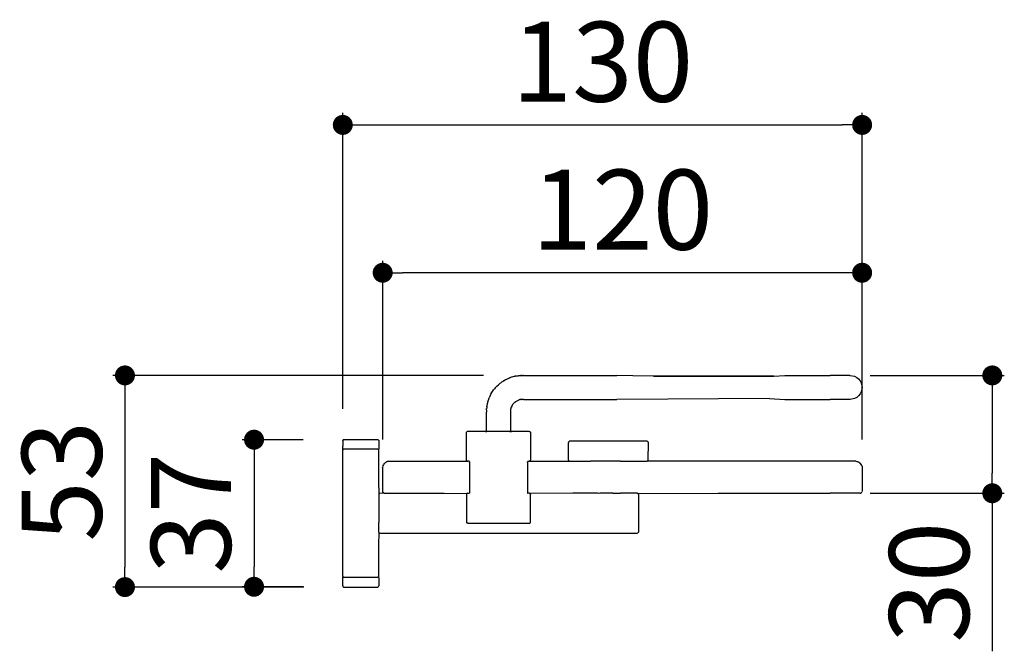
# Model space of a CAD drawing. Units: millimetres. Extents: x 84 to 1017, y 88 to 571.
# Drawn here: x 771 to 1017, y 412 to 571 of the extents above; entities that cross this region are included whole.
import ezdxf

# ---------------------------------------------------------------- set-up
doc = ezdxf.new("R2010")
doc.units = ezdxf.units.MM
doc.layers.add('COTA', color=1, linetype='Continuous')
doc.layers.add('RUBINETTOS', color=2, linetype='Continuous')
doc.styles.get("Standard").update_dxf_attribs({"font": 'arial.ttf'})
doc.dimstyles.new('Milímetros', dxfattribs={"dimtxt": 11, "dimasz": 5, "dimexe": 3, "dimexo": 10, "dimgap": 3, "dimtad": 1, "dimtxsty": 'Standard', "dimblk": 'DOT', "dimcen": 2.5, "dimadec": 0, "dimazin": 0, "dimtfac": 1, "dimtmove": 0, "dimatfit": 3, "dimldrblk": 'DOT', "dimfxl": 1, "dimarcsym": 0})

# ---------------------------------------------------------------- blocks, each defined once
blk = doc.blocks.new('_Dot')
at = {"color": 0, "linetype": 'ByBlock', "lineweight": -2}
blk.add_line((-0.5, 0), (-1, 0), dxfattribs=at)
at = {"color": 0, "linetype": 'ByBlock', "const_width": 0.5}
blk.add_lwpolyline([(-0.25, 0, 1), (0.25, 0, 1)], format="xyb", close=True, dxfattribs=at)
blk = doc.blocks.new('*D35')
at = {"layer": 'COTA', "color": 0, "lineweight": -2, "transparency": 16777216}
for p, q in [((851.84, 473.18), (851.84, 547.27)), ((981.82, 465.52), (981.82, 547.27)), ((856.84, 544.27), (976.82, 544.27))]:
    blk.add_line(p, q, dxfattribs=at)
at = {"layer": 'Defpoints', "color": 0, "transparency": 16777216}
for p in [(981.82, 544.27), (851.84, 463.18), (981.82, 455.52)]:
    blk.add_point(p, dxfattribs=at)
at = {"layer": 'COTA', "color": 0, "lineweight": -2, "transparency": 16777216, "xscale": 5, "yscale": 5, "zscale": 5, "rotation": 180}
blk.add_blockref('_Dot', (851.84, 544.27), dxfattribs=at)
at = {"layer": 'COTA', "color": 0, "lineweight": -2, "transparency": 16777216, "xscale": 5, "yscale": 5, "zscale": 5}
blk.add_blockref('_Dot', (981.82, 544.27), dxfattribs=at)
at = {"layer": 'COTA', "color": 0, "transparency": 16777216, "insert": (916.83, 557.49), "char_height": 20, "attachment_point": 5}
blk.add_mtext('130', dxfattribs=at)
blk = doc.blocks.new('*D36')
at = {"layer": 'COTA', "color": 0, "lineweight": -2, "transparency": 16777216}
for p, q in [((861.82, 465.52), (861.82, 510.26)), ((981.82, 465.52), (981.82, 510.26)), ((976.82, 507.26), (866.82, 507.26))]:
    blk.add_line(p, q, dxfattribs=at)
at = {"layer": 'Defpoints', "color": 0, "transparency": 16777216}
for p in [(861.82, 507.26), (861.82, 455.52), (981.82, 455.52)]:
    blk.add_point(p, dxfattribs=at)
at = {"layer": 'COTA', "color": 0, "lineweight": -2, "transparency": 16777216, "xscale": 5, "yscale": 5, "zscale": 5, "rotation": 180}
blk.add_blockref('_Dot', (861.82, 507.26), dxfattribs=at)
at = {"layer": 'COTA', "color": 0, "lineweight": -2, "transparency": 16777216, "xscale": 5, "yscale": 5, "zscale": 5}
blk.add_blockref('_Dot', (981.82, 507.26), dxfattribs=at)
at = {"layer": 'COTA', "color": 0, "transparency": 16777216, "insert": (921.82, 520.47), "char_height": 20, "attachment_point": 5}
blk.add_mtext('120', dxfattribs=at)
blk = doc.blocks.new('*D37')
at = {"layer": 'COTA', "color": 0, "lineweight": -2, "transparency": 16777216}
for p, q in [((841.91, 465.47), (826.63, 465.47)), ((829.63, 460.47), (829.63, 433.65)), ((841.91, 428.65), (826.63, 428.65))]:
    blk.add_line(p, q, dxfattribs=at)
at = {"layer": 'Defpoints', "color": 0, "transparency": 16777216}
for p in [(851.91, 465.47), (829.63, 428.65), (851.91, 428.65)]:
    blk.add_point(p, dxfattribs=at)
at = {"layer": 'COTA', "color": 0, "lineweight": -2, "transparency": 16777216, "xscale": 5, "yscale": 5, "zscale": 5}
for p, rotation in [((829.63, 465.47), 90), ((829.63, 428.65), 270)]:
    blk.add_blockref('_Dot', p, dxfattribs=dict(at, rotation=rotation))
at = {"layer": 'COTA', "color": 0, "transparency": 16777216, "insert": (816.41, 447.06), "char_height": 20, "attachment_point": 5, "rotation": 90}
blk.add_mtext('37', dxfattribs=at)
blk = doc.blocks.new('*D38')
at = {"layer": 'COTA', "color": 0, "lineweight": -2, "transparency": 16777216}
for p, q in [((887.03, 481.56), (794.32, 481.56)), ((797.32, 476.56), (797.32, 433.57)), ((842.12, 428.57), (794.32, 428.57))]:
    blk.add_line(p, q, dxfattribs=at)
at = {"layer": 'Defpoints', "color": 0, "transparency": 16777216}
for p in [(897.03, 481.56), (797.32, 428.57), (852.12, 428.57)]:
    blk.add_point(p, dxfattribs=at)
at = {"layer": 'COTA', "color": 0, "lineweight": -2, "transparency": 16777216, "xscale": 5, "yscale": 5, "zscale": 5}
for p, rotation in [((797.32, 481.56), 90), ((797.32, 428.57), 270)]:
    blk.add_blockref('_Dot', p, dxfattribs=dict(at, rotation=rotation))
at = {"layer": 'COTA', "color": 0, "transparency": 16777216, "insert": (784.1, 455.07), "char_height": 20, "attachment_point": 5, "rotation": 90}
blk.add_mtext('53', dxfattribs=at)
blk = doc.blocks.new('*D40')
at = {"layer": 'COTA', "color": 0, "lineweight": -2, "transparency": 16777216}
for p, q in [((983.82, 481.56), (1017.4, 481.56)), ((1014.4, 476.56), (1014.4, 457.06)), ((983.82, 452.06), (1017.4, 452.06)), ((1014.4, 452.06), (1014.4, 412.49))]:
    blk.add_line(p, q, dxfattribs=at)
at = {"layer": 'Defpoints', "color": 0, "transparency": 16777216}
for p in [(973.82, 481.56), (973.82, 452.06), (1014.4, 452.06)]:
    blk.add_point(p, dxfattribs=at)
at = {"layer": 'COTA', "color": 0, "lineweight": -2, "transparency": 16777216, "xscale": 5, "yscale": 5, "zscale": 5}
for p, rotation in [((1014.4, 481.56), 90), ((1014.4, 452.06), 270)]:
    blk.add_blockref('_Dot', p, dxfattribs=dict(at, rotation=rotation))
at = {"layer": 'COTA', "color": 0, "transparency": 16777216, "insert": (1001.19, 429.78), "char_height": 20, "attachment_point": 5, "rotation": 90}
blk.add_mtext('30', dxfattribs=at)

msp = doc.modelspace()

# ---------------------------------------------------------------- linework, layer by layer
at = {"layer": 'RUBINETTOS'}
for p, q in [((893.653, 480.987), (892.04, 480.163)), ((892.464, 480.438), (893.653, 480.987)), ((894.23, 481.182), (893.653, 480.987)), ((894.23, 481.182), (894.819, 481.337)), ((894.819, 481.337), (894.931, 481.358)), ((894.977, 481.371), (894.931, 481.358)), ((895.135, 481.398), (894.977, 481.371)), ((895.135, 481.398), (895.419, 481.452)), ((895.419, 481.452), (895.645, 481.485)), ((895.645, 481.485), (895.711, 481.493)), ((895.744, 481.497), (895.711, 481.493)), ((895.744, 481.497), (895.871, 481.512)), ((895.871, 481.512), (896.013, 481.526)), ((896.013, 481.526), (896.133, 481.535)), ((896.133, 481.535), (896.227, 481.542)), ((896.227, 481.542), (896.298, 481.547)), ((896.298, 481.547), (896.379, 481.551)), ((896.379, 481.551), (896.435, 481.554)), ((896.507, 481.556), (896.435, 481.554)), ((896.435, 481.554), (896.46, 481.554)), ((896.507, 481.556), (896.606, 481.559)), ((896.634, 481.559), (896.606, 481.559)), ((896.634, 481.559), (896.697, 481.56)), ((896.697, 481.56), (896.766, 481.561)), ((896.766, 481.561), (896.834, 481.561)), ((896.834, 481.561), (896.899, 481.561)), ((896.944, 481.561), (896.899, 481.561)), ((897.025, 481.562), (896.944, 481.561)), ((897.025, 481.562), (920.443, 481.562)), ((924.468, 481.469), (920.443, 481.562)), ((959.713, 481.351), (924.468, 481.469)), ((929.589, 481.351), (924.468, 481.469)), ((929.589, 481.351), (959.713, 481.351)), ((959.713, 481.351), (962.441, 481.562)), ((962.441, 481.562), (973.818, 481.562)), ((978.724, 481.562), (973.818, 481.562)), ((978.77, 481.553), (978.724, 481.562)), ((978.77, 481.553), (978.818, 481.562)), ((978.818, 481.562), (979.922, 481.351)), ((979.922, 481.351), (980.46, 481.073)), ((980.46, 481.073), (980.939, 480.683)), ((980.939, 480.683), (981.329, 480.203)), ((889.584, 477.916), (889.731, 478.087)), ((889.802, 478.198), (889.731, 478.087)), ((890.009, 478.412), (889.802, 478.198)), ((890.009, 478.412), (890.421, 478.892)), ((890.421, 478.892), (890.782, 479.209)), ((890.974, 479.406), (890.782, 479.209)), ((891.213, 479.586), (890.974, 479.406)), ((891.213, 479.586), (891.386, 479.737)), ((891.386, 479.737), (891.594, 479.872)), ((891.859, 480.072), (891.594, 479.872)), ((892.04, 480.163), (891.859, 480.072)), ((892.04, 480.163), (892.464, 480.438)), ((981.329, 480.203), (981.607, 479.666)), ((981.607, 479.666), (981.818, 478.562)), ((981.818, 478.562), (981.607, 477.457)), ((888.369, 475.652), (888.344, 475.592)), ((888.369, 475.652), (888.385, 475.705)), ((888.385, 475.705), (888.498, 475.954)), ((888.759, 476.567), (888.498, 475.954)), ((888.817, 476.658), (888.759, 476.567)), ((888.817, 476.658), (888.894, 476.828)), ((888.894, 476.828), (889.584, 477.916)), ((958.598, 475.772), (920.442, 475.562)), ((958.598, 475.772), (962.441, 475.562)), ((979.922, 475.772), (978.818, 475.562)), ((980.46, 476.051), (979.922, 475.772)), ((980.939, 476.44), (980.46, 476.051)), ((981.329, 476.92), (980.939, 476.44)), ((981.607, 477.457), (981.329, 476.92)), ((887.827, 472.966), (887.844, 473.238)), ((887.844, 473.238), (887.852, 473.311)), ((887.859, 473.418), (887.852, 473.311)), ((887.89, 473.667), (887.859, 473.418)), ((887.89, 473.667), (887.905, 473.812)), ((887.905, 473.812), (887.913, 473.852)), ((887.92, 473.911), (887.913, 473.852)), ((887.932, 473.96), (887.92, 473.911)), ((887.932, 473.96), (888.035, 474.527)), ((888.035, 474.527), (888.3, 475.419)), ((888.344, 475.592), (888.3, 475.419)), ((893.993, 473.572), (893.852, 473.013)), ((894.132, 473.897), (893.993, 473.572)), ((894.132, 473.897), (894.48, 474.441)), ((894.48, 474.441), (894.87, 474.843)), ((894.87, 474.843), (895.165, 475.065)), ((895.165, 475.065), (895.801, 475.383)), ((895.801, 475.383), (895.833, 475.394)), ((896.189, 475.494), (895.833, 475.394)), ((896.189, 475.494), (896.257, 475.507)), ((896.449, 475.539), (896.257, 475.507)), ((896.449, 475.539), (896.503, 475.545)), ((896.503, 475.545), (896.55, 475.55)), ((896.55, 475.55), (896.591, 475.553)), ((896.672, 475.558), (896.591, 475.553)), ((896.708, 475.56), (896.672, 475.558)), ((896.745, 475.56), (896.708, 475.56)), ((897.027, 475.561), (896.745, 475.56)), ((897.027, 475.561), (920.442, 475.562)), ((962.441, 475.562), (973.818, 475.562)), ((978.818, 475.562), (973.818, 475.562)), ((887.818, 472.117), (887.819, 472.398)), ((887.818, 467.562), (887.818, 472.117)), ((887.82, 472.713), (887.819, 472.398)), ((887.822, 472.828), (887.82, 472.713)), ((887.824, 472.9), (887.822, 472.828)), ((887.824, 472.9), (887.827, 472.966)), ((887.824, 472.871), (887.824, 472.9)), ((893.819, 472.613), (893.818, 471.99)), ((893.818, 471.99), (893.818, 467.562)), ((893.82, 472.668), (893.819, 472.613)), ((893.821, 472.702), (893.82, 472.668)), ((893.832, 472.847), (893.821, 472.702)), ((893.852, 473.013), (893.832, 472.847)), ((882.818, 467.262), (882.839, 467.372)), ((882.818, 460.362), (882.818, 467.262)), ((882.906, 467.474), (882.839, 467.372)), ((883.008, 467.541), (882.906, 467.474)), ((883.118, 467.562), (883.008, 467.541)), ((887.582, 467.562), (883.118, 467.562)), ((887.582, 467.562), (887.629, 467.541)), ((887.665, 467.517), (887.629, 467.541)), ((887.665, 467.517), (887.769, 467.562)), ((887.769, 467.562), (887.818, 467.562)), ((887.769, 467.562), (887.818, 467.53)), ((887.818, 467.53), (887.89, 467.562)), ((887.818, 467.562), (887.818, 467.53)), ((890.818, 467.562), (887.89, 467.562)), ((893.653, 467.562), (890.818, 467.562)), ((893.653, 467.562), (893.818, 467.53)), ((893.818, 467.562), (893.886, 467.562)), ((893.818, 467.53), (893.886, 467.562)), ((893.818, 467.562), (893.818, 467.53)), ((893.886, 467.562), (893.971, 467.517)), ((893.971, 467.517), (894.008, 467.541)), ((894.008, 467.541), (894.059, 467.562)), ((898.518, 467.562), (894.059, 467.562)), ((898.518, 467.562), (898.629, 467.541)), ((898.629, 467.541), (898.73, 467.474)), ((898.73, 467.474), (898.797, 467.372)), ((898.797, 467.372), (898.818, 467.262)), ((898.818, 467.262), (898.818, 460.362)), ((851.818, 465.262), (851.839, 465.372)), ((851.818, 465.262), (851.818, 463.88)), ((851.818, 463.382), (851.818, 463.88)), ((851.867, 462.97), (851.818, 463.382)), ((851.839, 465.372), (851.906, 465.474)), ((851.906, 465.474), (852.008, 465.541)), ((852.008, 465.541), (852.118, 465.552)), ((852.118, 465.552), (860.518, 465.552)), ((860.518, 465.552), (860.629, 465.541)), ((860.629, 465.541), (860.73, 465.474)), ((860.73, 465.474), (860.797, 465.372)), ((860.818, 463.382), (860.769, 462.97)), ((860.797, 465.372), (860.818, 465.262)), ((860.818, 465.262), (860.818, 463.88)), ((860.818, 463.88), (860.818, 463.382)), ((908.339, 464.872), (908.318, 464.762)), ((908.318, 460.362), (908.318, 464.762)), ((908.339, 464.872), (908.406, 464.974)), ((908.406, 464.974), (908.508, 465.041)), ((908.508, 465.041), (908.618, 465.062)), ((918.318, 465.062), (908.618, 465.062)), ((928.018, 465.062), (918.318, 465.062)), ((928.129, 465.041), (928.018, 465.062)), ((928.23, 464.974), (928.129, 465.041)), ((928.297, 464.872), (928.23, 464.974)), ((928.318, 464.762), (928.297, 464.872)), ((928.308, 460.362), (928.318, 464.762)), ((851.818, 431.316), (851.818, 462.808)), ((860.518, 463.104), (852.118, 463.104)), ((860.818, 454.935), (860.818, 462.808)), ((861.818, 458.482), (861.844, 458.751)), ((861.818, 458.482), (861.818, 452.562)), ((861.924, 459.016), (861.844, 458.751)), ((861.924, 459.016), (862.054, 459.26)), ((862.228, 459.472), (862.054, 459.26)), ((862.228, 459.472), (862.263, 459.506)), ((862.263, 459.506), (862.408, 459.652)), ((862.408, 459.652), (862.497, 459.733)), ((862.497, 459.733), (862.593, 459.807)), ((862.593, 459.807), (862.617, 459.824)), ((862.617, 459.824), (862.696, 459.873)), ((862.696, 459.873), (862.806, 459.93)), ((862.861, 459.954), (862.806, 459.93)), ((862.861, 459.954), (862.92, 459.977)), ((863.038, 460.014), (862.92, 459.977)), ((863.126, 460.035), (863.038, 460.014)), ((863.158, 460.041), (863.126, 460.035)), ((863.158, 460.041), (863.278, 460.056)), ((863.278, 460.056), (863.398, 460.062)), ((863.398, 460.062), (883.008, 460.083)), ((882.839, 460.251), (882.818, 460.362)), ((882.906, 460.15), (882.839, 460.251)), ((882.906, 460.15), (883.008, 460.083)), ((883.008, 460.083), (883.118, 460.062)), ((883.494, 460.062), (883.118, 460.062)), ((883.539, 459.954), (883.494, 460.062)), ((883.548, 459.918), (883.539, 459.954)), ((883.548, 459.918), (883.558, 459.843)), ((883.561, 459.762), (883.558, 459.843)), ((883.561, 459.762), (883.561, 459.652)), ((883.561, 459.652), (883.561, 459.472)), ((883.561, 459.472), (883.561, 458.513)), ((883.561, 458.513), (883.561, 458.482)), ((883.561, 458.482), (883.59, 457.912)), ((898.075, 458.482), (898.046, 457.912)), ((898.075, 459.762), (898.079, 459.843)), ((898.075, 459.762), (898.075, 459.652)), ((898.075, 459.652), (898.075, 459.472)), ((898.075, 459.472), (898.075, 458.513)), ((898.075, 458.513), (898.075, 458.482)), ((898.089, 459.918), (898.079, 459.843)), ((898.089, 459.918), (898.098, 459.954)), ((898.098, 459.954), (898.143, 460.062)), ((898.143, 460.062), (898.518, 460.062)), ((898.629, 460.083), (898.518, 460.062)), ((898.73, 460.15), (898.629, 460.083)), ((898.629, 460.083), (908.508, 460.083)), ((898.73, 460.15), (898.797, 460.251)), ((898.797, 460.251), (898.818, 460.362)), ((908.318, 460.362), (908.339, 460.251)), ((908.339, 460.251), (908.406, 460.149)), ((908.406, 460.149), (908.508, 460.083)), ((908.618, 460.062), (908.508, 460.083)), ((908.618, 460.062), (913.847, 460.062)), ((921.318, 460.062), (913.847, 460.062)), ((921.318, 460.062), (928.018, 460.062)), ((928.129, 460.083), (928.018, 460.062)), ((928.23, 460.149), (928.129, 460.083)), ((973.818, 460.062), (928.129, 460.083)), ((928.297, 460.251), (928.23, 460.149)), ((928.297, 460.251), (928.308, 460.362)), ((980.238, 460.062), (973.818, 460.062)), ((980.238, 460.062), (980.511, 460.035)), ((980.511, 460.035), (980.776, 459.954)), ((981.019, 459.824), (980.776, 459.954)), ((981.019, 459.824), (981.228, 459.652)), ((981.228, 459.652), (981.408, 459.472)), ((981.363, 459.516), (981.408, 459.472)), ((981.58, 459.262), (981.408, 459.472)), ((981.711, 459.019), (981.58, 459.262)), ((981.711, 459.019), (981.791, 458.754)), ((981.791, 458.754), (981.818, 458.482)), ((981.818, 458.482), (981.818, 452.562)), ((883.59, 457.912), (883.561, 457.295)), ((883.561, 457.295), (883.59, 456.062)), ((883.59, 456.062), (883.561, 454.828)), ((898.046, 457.912), (898.075, 457.295)), ((898.075, 457.295), (898.046, 456.062)), ((898.046, 456.062), (898.075, 454.828)), ((860.906, 451.974), (860.818, 454.935)), ((883.561, 454.828), (883.59, 454.212)), ((883.59, 454.212), (883.561, 452.562)), ((898.075, 454.828), (898.046, 454.212)), ((898.046, 454.212), (898.075, 452.562)), ((860.818, 451.762), (860.818, 444.712)), ((861.118, 452.062), (862.09, 452.126)), ((861.825, 452.481), (861.818, 452.562)), ((861.846, 452.398), (861.825, 452.481)), ((861.882, 452.317), (861.846, 452.398)), ((861.882, 452.317), (861.934, 452.242)), ((861.934, 452.242), (861.965, 452.208)), ((861.999, 452.177), (861.965, 452.208)), ((862.09, 452.126), (861.999, 452.177)), ((862.155, 452.089), (862.09, 452.126)), ((862.155, 452.089), (862.238, 452.068)), ((862.318, 452.062), (862.238, 452.068)), ((862.318, 452.062), (877.218, 452.062)), ((877.218, 452.062), (883.008, 452.041)), ((882.825, 451.799), (882.818, 451.762)), ((882.818, 451.762), (882.818, 444.862)), ((882.825, 451.799), (882.839, 451.872)), ((882.906, 451.974), (882.839, 451.872)), ((882.974, 452.018), (882.906, 451.974)), ((882.974, 452.018), (883.008, 452.041)), ((883.127, 452.062), (883.008, 452.041)), ((883.127, 452.062), (883.494, 452.062)), ((883.561, 452.122), (883.494, 452.062)), ((883.561, 452.562), (883.561, 452.122)), ((898.075, 452.562), (898.075, 452.122)), ((898.075, 452.122), (898.143, 452.062)), ((898.51, 452.062), (898.143, 452.062)), ((898.51, 452.062), (898.629, 452.041)), ((898.662, 452.018), (898.629, 452.041)), ((909.418, 452.062), (898.662, 452.018)), ((898.662, 452.018), (898.73, 451.974)), ((898.73, 451.974), (898.797, 451.872)), ((898.811, 451.799), (898.797, 451.872)), ((898.811, 451.799), (898.818, 451.762)), ((898.818, 444.862), (898.818, 451.762)), ((915.318, 452.062), (909.418, 452.062)), ((915.429, 452.083), (915.318, 452.062)), ((915.45, 452.097), (915.429, 452.083)), ((915.546, 452.062), (915.429, 452.083)), ((915.818, 452.029), (915.546, 452.062)), ((916.197, 452.062), (915.818, 452.029)), ((917.818, 452.062), (916.197, 452.062)), ((919.423, 452.062), (917.818, 452.062)), ((919.423, 452.062), (920.818, 452.062)), ((920.818, 452.062), (921.09, 452.062)), ((921.09, 452.062), (921.186, 452.097)), ((921.186, 452.097), (921.318, 452.062)), ((925.518, 452.062), (921.318, 452.062)), ((925.73, 451.974), (945.818, 452.062)), ((925.818, 451.762), (925.818, 442.362)), ((945.818, 452.062), (973.818, 452.062)), ((981.318, 452.062), (973.818, 452.062)), ((981.318, 452.062), (981.502, 452.097)), ((981.672, 452.208), (981.502, 452.097)), ((981.672, 452.208), (981.783, 452.378)), ((981.818, 452.562), (981.783, 452.378)), ((860.818, 442.362), (860.818, 444.712)), ((882.818, 444.862), (882.839, 444.751)), ((882.906, 444.65), (882.839, 444.751)), ((883.008, 444.583), (882.906, 444.65)), ((883.118, 444.562), (883.008, 444.583)), ((883.118, 444.562), (890.818, 444.562)), ((890.818, 444.562), (898.518, 444.562)), ((898.518, 444.562), (898.629, 444.583)), ((898.629, 444.583), (898.73, 444.65)), ((898.73, 444.65), (898.797, 444.751)), ((898.797, 444.751), (898.818, 444.862)), ((860.818, 439.189), (860.906, 442.149)), ((861.118, 442.062), (925.518, 442.062)), ((860.818, 431.316), (860.818, 439.189)), ((851.818, 430.741), (851.867, 431.154)), ((851.818, 428.862), (851.818, 430.741)), ((851.818, 428.862), (851.839, 428.751)), ((852.118, 431.02), (860.518, 431.02)), ((860.769, 431.154), (860.818, 430.741)), ((860.797, 428.751), (860.818, 428.862)), ((860.818, 430.741), (860.818, 428.862)), ((851.839, 428.751), (851.906, 428.649)), ((851.906, 428.649), (852.008, 428.583)), ((852.008, 428.583), (852.118, 428.571)), ((852.118, 428.571), (860.518, 428.562)), ((860.518, 428.562), (860.629, 428.583)), ((860.629, 428.583), (860.73, 428.649)), ((860.73, 428.649), (860.797, 428.751))]:
    msp.add_line(p, q, dxfattribs=at)
for centre, radius, start, end in [((852.116, 462.806), 0.297, 89.49572, 179.72013), ((860.521, 462.806), 0.297, 0.27987, 90.50428), ((861.118, 451.762), 0.3, 89.99981, 180.00019), ((925.518, 451.762), 0.3, 359.99981, 90.00073), ((861.118, 442.362), 0.3, 179.99992, 270.00011), ((925.493, 442.386), 0.326, 265.63471, 355.63413), ((852.116, 431.317), 0.297, 180.28013, 270.50401), ((860.521, 431.317), 0.297, 269.49599, 359.71987)]:
    msp.add_arc(centre, radius, start, end, dxfattribs=at)

# ---------------------------------------------------------------- dimensions: what is measured, and where the dimension line sits
at = {"layer": 'COTA'}
dim = msp.add_linear_dim(base=(981.818, 544.269), p1=(851.843, 463.176), p2=(981.818, 455.522), text='130', dimstyle='Milímetros', override={"dimtxt": 20}, dxfattribs=at)
dim.commit()
dim.dimension.update_dxf_attribs({"geometry": '*D35', "text_midpoint": (916.83, 544.269), "dimtype": 160})
dim = msp.add_linear_dim(base=(861.818, 507.256), p1=(981.818, 455.522), p2=(861.818, 455.522), dimstyle='Milímetros', override={"dimtxt": 20}, dxfattribs=at)
dim.commit()
dim.dimension.update_dxf_attribs({"geometry": '*D36', "text_midpoint": (921.818, 520.468)})
dim = msp.add_linear_dim(base=(797.315, 428.571), p1=(897.025, 481.562), p2=(852.118, 428.571), angle=90, text='53', dimstyle='Milímetros', override={"dimtxt": 20}, dxfattribs=at)
dim.commit()
dim.dimension.update_dxf_attribs({"geometry": '*D38', "text_midpoint": (797.315, 455.066), "dimtype": 160})
for base, p1, p2, text, picture, middle in [((1014.404, 452.062), (973.818, 481.562), (973.818, 452.062), '30', '*D40', (1001.185, 429.778)), ((829.628, 428.649), (851.906, 465.474), (851.906, 428.649), '37', '*D37', (816.41, 447.062))]:
    dim = msp.add_linear_dim(base=base, p1=p1, p2=p2, angle=90, text=text, dimstyle='Milímetros', override={"dimtxt": 20}, dxfattribs=at)
    dim.commit()
    dim.dimension.update_dxf_attribs({"geometry": picture, "text_midpoint": middle})

doc.saveas('drawing.dxf')
